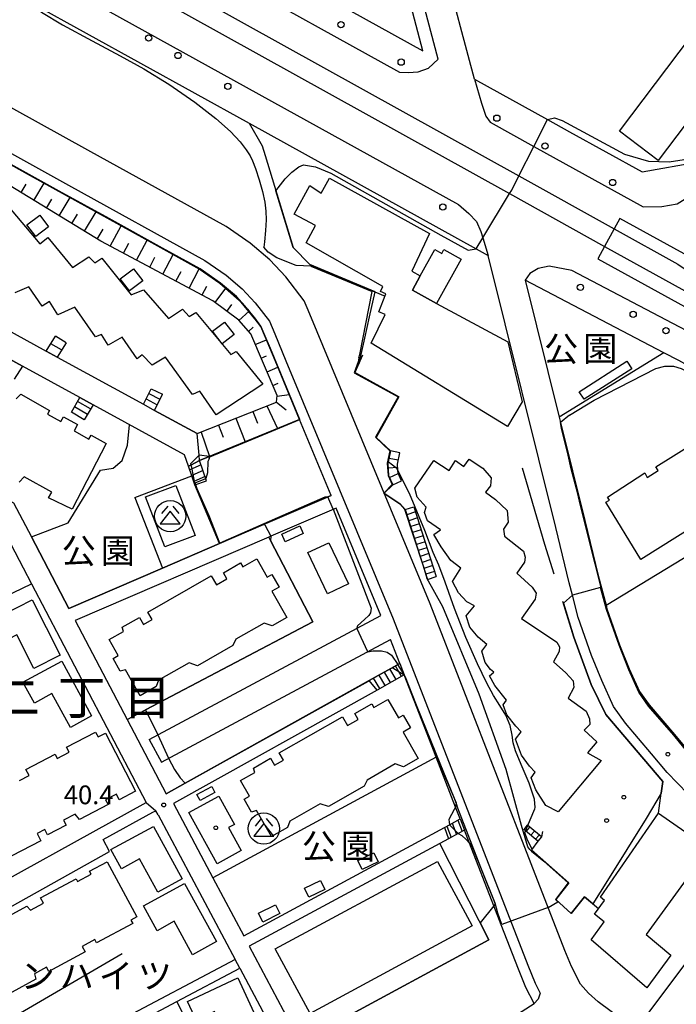
# Model space of a CAD drawing. Extents: x -12000 to -10000, y 90000 to 91500.
# Drawn here: x -11542 to -11411, y 90807 to 91004 of the extents above; entities that cross this region are included whole.
import ezdxf
from ezdxf.enums import TextEntityAlignment as Align

# ---------------------------------------------------------------- set-up
doc = ezdxf.new("R2010")
doc.units = 0
for name, color, linetype in [('2101000', 7, 'Continuous'), ('2101001', 7, 'Continuous'), ('2106000', 3, 'Continuous'), ('2213000', 7, 'Continuous'), ('2214000', 3, 'Continuous'), ('2214111', 3, 'Continuous'), ('2214121', 3, 'Continuous'), ('2214990', 3, 'Continuous'), ('2238000', 3, 'Continuous'), ('2305000', 7, 'Continuous'), ('2424000', 7, 'Continuous'), ('3001000', 4, 'Continuous'), ('3002000', 5, 'Continuous'), ('3003000', 7, 'Continuous'), ('3526000', 4, 'Continuous'), ('6101110', 6, 'Continuous'), ('6101121', 6, 'Continuous'), ('6101990', 6, 'Continuous'), ('6110000', 1, 'Continuous'), ('6130000', 3, 'Continuous'), ('6201000', 6, 'Continuous'), ('7101000', 4, 'Continuous'), ('7101001', 8, 'Continuous'), ('7102000', 2, 'Continuous'), ('7102001', 8, 'Continuous'), ('7312000', 4, 'Continuous'), ('8114000', 4, 'Continuous'), ('8131000', 7, 'Continuous'), ('8162000', 4, 'Continuous'), ('8199000', 4, 'Continuous')]:
    doc.layers.add(name, color=color, linetype=linetype)
doc.styles.add('Dm_Anotation', font='txt.shx', dxfattribs={"bigfont": 'PSCDM.shx'})
doc.styles.add('ＭＳ ゴシック', font='txt')

# ---------------------------------------------------------------- blocks, each defined once
blk = doc.blocks.new('223800')
at = {"layer": '2238000'}
blk.add_circle((0, 0), 0.25, dxfattribs=at)
blk = doc.blocks.new('352600')
at = {"layer": '3526000'}
for points in [[(-0.2, 0.8), (-0.7, 0.2)], [(0.2, 0.8), (0.7, 0.2)], [(0, 0.4), (-0.8, -0.6), (0.8, -0.6), (0, 0.4)]]:
    blk.add_lwpolyline(points, dxfattribs=at)
blk.add_circle((0, 0), 1.25, dxfattribs=at)
blk = doc.blocks.new('731200')
at = {"layer": '7312000'}
blk.add_circle((0, 0), 0.15, dxfattribs=at)
blk = doc.blocks.new('819900')
at = {"layer": '8199000'}
blk.add_circle((0, 0), 0.15, dxfattribs=at)

msp = doc.modelspace()

# ---------------------------------------------------------------- linework, layer by layer
at = {"layer": '2101000', "flags": 128}
for points in [[(-11432.57, 90981.3), (-11418.07, 90973.29), (-11406.82, 90975.28), (-11401.38, 90984.14), (-11389.38, 91003.69), (-11375.41, 91026.43), (-11373.62, 91029.35), (-11368.43, 91037.81), (-11364.42, 91044.35), (-11357.87, 91055.01), (-11347.69, 91071.59), (-11345.76, 91074.73), (-11323.81, 91110.5), (-11323.09, 91111.67)], [(-11454.35, 91002.27), (-11456.15, 91009.12), (-11461.76, 91030.33), (-11463.86, 91038.27), (-11466.79, 91049.38), (-11467.24, 91051.08), (-11470.07, 91061.8), (-11470.94, 91065.1), (-11473.13, 91073.39), (-11474.68, 91079.22), (-11472.58, 91082.15), (-11462.61, 91085.7), (-11448.57, 91090.71), (-11439.12, 91094.08), (-11429.05, 91097.67), (-11423.82, 91099.41), (-11422.87, 91099.72), (-11395.04, 91108.98)], [(-11514.69, 91026.69), (-11461.88, 90997.5), (-11472.25, 91036.76), (-11475.48, 91049.01)], [(-11496.65, 90983.02), (-11451.25, 90957.92), (-11448.81, 90956.57)], [(-11502.53, 90899.03), (-11493.76, 90902.81), (-11480.26, 90908.63), (-11486.56, 90923.8), (-11491.12, 90934.77), (-11493.35, 90940.16), (-11494.3, 90942.4), (-11496.96, 90945.83), (-11498.6, 90947.62), (-11499.39, 90948.48), (-11502.45, 90951.06), (-11505.75, 90953.32), (-11506.52, 90953.85), (-11533.7, 90968.87), (-11540.38, 90972.57), (-11549.37, 90977.56)], [(-11353.59, 90816), (-11390.16, 90834.28), (-11393.6, 90836.05), (-11394.06, 90836.29), (-11397.77, 90838.77), (-11402.27, 90842.23), (-11408.93, 90848.98), (-11413.04, 90853.23), (-11416.19, 90856.97), (-11421.38, 90863.08), (-11423.79, 90866.42), (-11426.14, 90871.64), (-11428.18, 90876.66), (-11430.84, 90884.23), (-11432, 90888.67), (-11432.65, 90891.13), (-11435.32, 90902.19), (-11448.81, 90956.57)], [(-11441.41, 90951.66), (-11434.62, 90924.29), (-11434.43, 90923.49), (-11429.5, 90903.62), (-11426.83, 90892.6), (-11425.28, 90886.71), (-11425.09, 90885.99), (-11422.56, 90878.78), (-11420.63, 90874), (-11418.57, 90869.44), (-11416.65, 90866.78), (-11411.61, 90860.85), (-11408.58, 90857.25)], [(-11630.29, 90949.56), (-11577.86, 90920.78), (-11552.14, 90906.66), (-11546.89, 90903.78), (-11540.17, 90890.97), (-11517.24, 90847.26)], [(-11623.12, 90950.72), (-11543.73, 90907.13), (-11540.17, 90900.35)], [(-11554.54, 90946.97), (-11537.18, 90937.47)], [(-11419.32, 90801.8), (-11426.87, 90807.44), (-11428.79, 90809.18), (-11430.39, 90810.97), (-11432.18, 90814.48), (-11433.5, 90817.69), (-11460.43, 90886.96), (-11481.88, 90938.61), (-11484.13, 90944.04), (-11485.01, 90946.09)], [(-11534.99, 90936.27), (-11517.75, 90926.83)], [(-11530.45, 90928.18), (-11541.95, 90934.48)], [(-11508.73, 90914.44), (-11509.52, 90916.73), (-11527.82, 90926.74)], [(-11506.53, 90915.61), (-11506.63, 90916.7), (-11507.03, 90920.97), (-11515.55, 90925.63)], [(-11479.21, 90906.11), (-11492.3, 90900.46), (-11492.72, 90900.28), (-11531.38, 90883.61), (-11521.02, 90863.86), (-11513.23, 90849.01), (-11509.44, 90851.12), (-11472.6, 90871.64)], [(-11470.3, 90884.66), (-11479.21, 90906.11)], [(-11516.59, 90859.88), (-11470.3, 90884.66)], [(-11514.15, 90855.32), (-11468.38, 90879.83)], [(-11466.52, 90875.03), (-11468.38, 90879.83)], [(-11472.6, 90871.64), (-11466.52, 90875.03)], [(-11465.63, 90872.75), (-11471.05, 90869.73)], [(-11454.44, 90843.97), (-11455.35, 90846.31), (-11459.24, 90856.31), (-11460.11, 90858.56), (-11465.63, 90872.75)], [(-11471.05, 90869.73), (-11511.78, 90847.04), (-11503.86, 90832.17), (-11497.72, 90820.63), (-11457.59, 90842.27)], [(-11514.8, 90844.76), (-11515.29, 90845.58)], [(-11514.8, 90844.76), (-11499.42, 90815.86)], [(-11457.59, 90842.27), (-11456.6, 90842.8), (-11454.44, 90843.97)], [(-11456.77, 90840), (-11458.49, 90839.07), (-11496.6, 90818.53), (-11486.41, 90799.39), (-11478.97, 90785.41), (-11474.15, 90785.04), (-11468.07, 90788.93), (-11439.65, 90807.11), (-11441.28, 90810.3), (-11442.79, 90813.98), (-11446.22, 90822.83), (-11447.69, 90826.6), (-11452.55, 90839.1), (-11453.57, 90841.72)], [(-11453.57, 90841.72), (-11454.82, 90841.05), (-11456.77, 90840)], [(-11498.5, 90814.13), (-11492.17, 90802.24)]]:
    msp.add_lwpolyline(points, dxfattribs=at)
at = {"layer": '2101001', "flags": 128}
for points in [[(-11587.23, 91033.09), (-11540.07, 91007.02), (-11496.65, 90983.02)], [(-11485.01, 90946.09), (-11485.61, 90947.5), (-11489.31, 90952.28), (-11492.46, 90955.71), (-11496.39, 90959.03), (-11501.25, 90962.37), (-11528.86, 90977.62), (-11591.82, 91012.54)], [(-11451.58, 90991.8), (-11454.35, 91002.27)], [(-11451.58, 90991.8), (-11436.96, 90983.73), (-11432.57, 90981.3)], [(-11408.3, 90934.25), (-11410.7, 90935.57), (-11413.71, 90937.15), (-11441.41, 90951.66)], [(-11544.59, 90935.92), (-11541.95, 90934.48)], [(-11537.18, 90937.47), (-11534.99, 90936.27)], [(-11530.45, 90928.18), (-11527.82, 90926.74)], [(-11517.75, 90926.83), (-11515.55, 90925.63)], [(-11506.53, 90915.61), (-11508.27, 90914.68), (-11508.73, 90914.44)], [(-11540.17, 90900.35), (-11532.66, 90886.03), (-11513.96, 90894.1), (-11502.53, 90899.03)], [(-11516.59, 90859.88), (-11514.15, 90855.32)], [(-11517.24, 90847.26), (-11515.29, 90845.58)], [(-11498.5, 90814.13), (-11499.42, 90815.86)]]:
    msp.add_lwpolyline(points, dxfattribs=at)
at = {"layer": '2106000', "flags": 128}
for points in [[(-11556.53, 90825.53), (-11517.24, 90847.26)], [(-11525.81, 90839.83), (-11515.87, 90845.33), (-11515.29, 90845.58)], [(-11524.52, 90837.49), (-11525.81, 90839.83)], [(-11555.67, 90820.05), (-11524.52, 90837.49)], [(-11499.42, 90815.86), (-11523.36, 90803.19), (-11526.51, 90804.19), (-11529.79, 90805.01), (-11533.17, 90805.17), (-11536.56, 90804.41), (-11542.74, 90801.81), (-11543.63, 90801.35), (-11544.53, 90801.5), (-11546, 90802.28), (-11546.35, 90802.92), (-11555.67, 90820.05)]]:
    msp.add_lwpolyline(points, dxfattribs=at)
at = {"layer": '2213000', "flags": 128}
for points in [[(-11451.58, 90991.8), (-11450.18, 90986.99), (-11449.29, 90984.4), (-11448.43, 90983.22), (-11439.69, 90978.38), (-11417.82, 90966.29), (-11414.13, 90966.38), (-11411.06, 90966.93), (-11408.89, 90968.26), (-11405.58, 90970.62), (-11386.51, 91001.68), (-11321.48, 91107.59), (-11321.44, 91108.33), (-11321.35, 91109.89), (-11321.73, 91110.88), (-11323.09, 91111.67)], [(-11573.62, 91052.41), (-11466.54, 90993.23), (-11464.81, 90993.16), (-11462.83, 90993.25), (-11460.76, 90994.03), (-11458.85, 90995.82), (-11469.83, 91037.4)], [(-11591.82, 91012.54), (-11595.52, 91014.83), (-11596.76, 91016.94), (-11597.12, 91019.07), (-11596.69, 91021.23), (-11589.42, 91034.3), (-11587.61, 91036.43), (-11585.54, 91037.31), (-11582.76, 91037.48), (-11454.79, 90966.74), (-11452.73, 90964.98), (-11451.18, 90963.34), (-11450.3, 90961.37), (-11449.91, 90960.12), (-11448.81, 90956.57)], [(-11616.34, 90980.8), (-11616.98, 90981.99), (-11617.05, 90983.13), (-11616.86, 90985), (-11606.1, 91004.32), (-11603.27, 91006.16), (-11600.78, 91006.68), (-11597.59, 91006.59), (-11532.73, 90970.62), (-11505.46, 90955.56), (-11501.24, 90952.66), (-11498.01, 90949.93), (-11495.43, 90947.12), (-11492.57, 90943.42), (-11491.51, 90940.94), (-11489.27, 90935.54), (-11467.85, 90883.98), (-11440.93, 90814.72), (-11439.46, 90811.14), (-11438.43, 90809.12), (-11438.83, 90807.93), (-11439.65, 90807.11)], [(-11339.02, 90899.08), (-11362.39, 90911.5), (-11374.78, 90919.52), (-11392.75, 90932.54), (-11407.86, 90940.85), (-11432.1, 90953.56), (-11436.65, 90954.45), (-11438.83, 90953.99), (-11440.53, 90952.96), (-11441.41, 90951.66)]]:
    msp.add_lwpolyline(points, dxfattribs=at)
at = {"layer": '2214000', "flags": 128}
for points in [[(-11537.18, 90937.47), (-11535.37, 90940.43)], [(-11533.24, 90939.13), (-11534.99, 90936.27)], [(-11541.95, 90934.48), (-11543.63, 90931.87)], [(-11517.75, 90926.83), (-11516.23, 90929.96)], [(-11532.17, 90925.28), (-11530.45, 90928.18)], [(-11515.55, 90925.63), (-11513.98, 90928.87)], [(-11527.82, 90926.74), (-11529.59, 90923.75)], [(-11467.92, 90910.75), (-11468.74, 90912.61), (-11468.89, 90915.01), (-11468.82, 90915.33), (-11468.37, 90917.52)], [(-11466.17, 90911.52), (-11466.85, 90913.07), (-11466.89, 90913.62), (-11466.97, 90914.87), (-11466.5, 90917.13)], [(-11507.46, 90910.74), (-11508.09, 90912.57), (-11508.73, 90914.44)], [(-11505.12, 90911.55), (-11506.53, 90915.61)], [(-11463.68, 90906.34), (-11459.22, 90892.4)], [(-11465.42, 90905.79), (-11460.96, 90891.84)], [(-11472.6, 90871.64), (-11466.52, 90875.03)], [(-11465.63, 90872.75), (-11471.05, 90869.73)], [(-11457.59, 90842.27), (-11456.6, 90842.8), (-11454.44, 90843.97)], [(-11453.57, 90841.72), (-11454.82, 90841.05), (-11456.77, 90840)], [(-11438.91, 90839.54), (-11441.4, 90841.61), (-11441.72, 90841.88)], [(-11438.2, 90840.38), (-11440.94, 90842.66), (-11441.02, 90842.73)]]:
    msp.add_lwpolyline(points, dxfattribs=at)
at = {"layer": '2214111', "flags": 128}
for points in [[(-11541.95, 90934.48), (-11544.59, 90935.92)], [(-11534.99, 90936.27), (-11537.18, 90937.47)], [(-11527.82, 90926.74), (-11530.45, 90928.18)], [(-11517.75, 90926.83), (-11515.55, 90925.63)], [(-11508.73, 90914.44), (-11508.27, 90914.68), (-11506.53, 90915.61)], [(-11467.92, 90910.75), (-11466.17, 90911.52)], [(-11465.42, 90905.79), (-11463.68, 90906.34)], [(-11471.05, 90869.73), (-11472.6, 90871.64)], [(-11454.44, 90843.97), (-11453.57, 90841.72)], [(-11438.2, 90840.38), (-11438.91, 90839.54)]]:
    msp.add_lwpolyline(points, dxfattribs=at)
at = {"layer": '2214121', "flags": 128}
for points in [[(-11533.24, 90939.13), (-11535.37, 90940.43)], [(-11516.23, 90929.96), (-11513.98, 90928.87)], [(-11529.59, 90923.75), (-11532.17, 90925.28)], [(-11466.5, 90917.13), (-11468.37, 90917.52)], [(-11507.46, 90910.74), (-11505.12, 90911.55)], [(-11460.96, 90891.84), (-11459.22, 90892.4)], [(-11466.52, 90875.03), (-11465.63, 90872.75)], [(-11457.59, 90842.27), (-11456.77, 90840)], [(-11441.02, 90842.73), (-11441.72, 90841.88)]]:
    msp.add_lwpolyline(points, dxfattribs=at)
at = {"layer": '2214990', "flags": 128}
for points in [[(-11534.11, 90937.7), (-11536.28, 90938.95)], [(-11517.23, 90927.9), (-11515.01, 90926.75)], [(-11516.69, 90929.02), (-11514.46, 90927.88)], [(-11528.95, 90924.83), (-11531.56, 90926.31)], [(-11528.32, 90925.91), (-11530.92, 90927.39)], [(-11468.67, 90916.1), (-11466.79, 90915.73)], [(-11506.23, 90914.76), (-11508.5, 90913.77)], [(-11468.84, 90914.15), (-11466.93, 90914.3)], [(-11505.83, 90913.58), (-11508.1, 90912.59)], [(-11505.42, 90912.4), (-11507.69, 90911.41)], [(-11468.56, 90912.21), (-11466.81, 90912.99)], [(-11463.35, 90905.32), (-11465.09, 90904.77)], [(-11462.97, 90904.13), (-11464.71, 90903.58)], [(-11462.59, 90902.94), (-11464.33, 90902.39)], [(-11462.21, 90901.75), (-11463.95, 90901.2)], [(-11461.83, 90900.56), (-11463.57, 90900.01)], [(-11461.45, 90899.37), (-11463.19, 90898.81)], [(-11461.07, 90898.18), (-11462.81, 90897.62)], [(-11460.69, 90896.99), (-11462.43, 90896.43)], [(-11460.3, 90895.8), (-11462.05, 90895.24)], [(-11459.92, 90894.61), (-11461.67, 90894.05)], [(-11459.54, 90893.42), (-11461.29, 90892.86)], [(-11469.43, 90870.63), (-11470.65, 90872.73)], [(-11468.34, 90871.24), (-11469.56, 90873.33)], [(-11467.25, 90871.85), (-11468.47, 90873.94)], [(-11466.16, 90872.46), (-11467.38, 90874.55)], [(-11470.52, 90870.02), (-11471.74, 90872.12)], [(-11454.92, 90843.71), (-11454.07, 90841.45)], [(-11457.12, 90842.53), (-11456.27, 90840.27)], [(-11456.02, 90843.12), (-11455.17, 90840.86)], [(-11440.57, 90842.35), (-11441.27, 90841.51)], [(-11439.61, 90841.55), (-11440.31, 90840.71)], [(-11438.65, 90840.75), (-11439.35, 90839.91)]]:
    msp.add_lwpolyline(points, dxfattribs=at)
at = {"layer": '2305000', "flags": 128}
for points in [[(-11875.54, 91212.74), (-11820.14, 91181.88), (-11803.93, 91172.85), (-11779.36, 91159.16), (-11774.07, 91156.22), (-11442.7, 90972.47), (-11423.64, 90961.9), (-11410.89, 90954.83), (-11398.12, 90946.19), (-11392.45, 90942.24), (-11378.36, 90934.65), (-11370.94, 90931.46), (-11366.94, 90929.87), (-11365.91, 90929.39), (-11362.78, 90927.92), (-11354.75, 90923.34), (-11354.19, 90923.02)], [(-11877.55, 91209.16), (-11816.54, 91175.24), (-11800.48, 91166.31), (-11781.3, 91155.67), (-11775.24, 91152.3), (-11444.57, 90968.96), (-11425.57, 90958.4), (-11405.66, 90947.36)]]:
    msp.add_lwpolyline(points, dxfattribs=at)
at = {"layer": '2424000', "flags": 128}
msp.add_lwpolyline([(-11364.43, 90932.08), (-11422.49, 90964), (-11423.64, 90961.9), (-11425.57, 90958.4), (-11426.94, 90955.92), (-11368.87, 90924), (-11367.5, 90926.5), (-11365.91, 90929.39), (-11364.43, 90932.08)], close=True, dxfattribs=at)
at = {"layer": '3001000', "flags": 128}
for points in [[(-11414.84, 90975.57), (-11422.59, 90981.41), (-11389.24, 91025.59), (-11381.49, 91019.74), (-11414.84, 90975.57)], [(-11539.29, 90960.37), (-11541.06, 90962.73), (-11538.5, 90964.65), (-11536.73, 90962.29), (-11539.29, 90960.37)], [(-11517.91, 90951.52), (-11520.56, 90949.5), (-11522.39, 90951.91), (-11519.75, 90953.92), (-11517.91, 90951.52)], [(-11501.55, 90943.28), (-11499.63, 90940.81), (-11502.02, 90938.95), (-11503.94, 90941.42), (-11501.55, 90943.28)], [(-11511.31, 90910.61), (-11507.42, 90900.64), (-11513.48, 90898.35), (-11517.38, 90908.32), (-11511.31, 90910.61)], [(-11490.09, 90900.9), (-11486.51, 90902.54), (-11485.81, 90901.03), (-11489.4, 90899.38), (-11490.09, 90900.9)], [(-11480.67, 90899.18), (-11476.76, 90890.93), (-11480.96, 90888.94), (-11484.87, 90897.2), (-11480.67, 90899.18)], [(-11543.07, 90880.77), (-11546.48, 90879.03), (-11548.68, 90883.33), (-11540, 90887.76), (-11534.38, 90876.73), (-11539.64, 90874.05), (-11543.07, 90880.77)], [(-11534.09, 90875.51), (-11528.13, 90864.57), (-11532.36, 90862.26), (-11536.05, 90869.03), (-11539.56, 90867.11), (-11541.84, 90871.29), (-11534.09, 90875.51)], [(-11503.46, 90849.25), (-11506.43, 90847.66), (-11507.08, 90848.86), (-11504.1, 90850.45), (-11503.46, 90849.25)], [(-11499.57, 90842.89), (-11500.76, 90842.23), (-11498.23, 90837.64), (-11503.01, 90835), (-11508.66, 90845.26), (-11502.69, 90848.54), (-11499.57, 90842.89)], [(-11514.88, 90829.32), (-11518.54, 90836.01), (-11522.16, 90834.02), (-11524.25, 90837.85), (-11515.78, 90842.49), (-11510.03, 90831.97), (-11514.88, 90829.32)], [(-11509.55, 90831.1), (-11503.17, 90819.46), (-11507.94, 90816.84), (-11511.6, 90823.51), (-11515.01, 90821.64), (-11517.73, 90826.62), (-11509.55, 90831.1)], [(-11491.39, 90826.83), (-11490.48, 90825.04), (-11493.86, 90823.33), (-11494.77, 90825.12), (-11491.39, 90826.83)], [(-11498.9, 90812.19), (-11495.69, 90805.3), (-11502.05, 90802.33), (-11503.54, 90805.52), (-11505.97, 90804.38), (-11506.29, 90805.07), (-11507.52, 90804.49), (-11508.93, 90807.51), (-11498.9, 90812.19)]]:
    msp.add_lwpolyline(points, close=True, dxfattribs=at)
for points in [[(-11542.54, 90851.64), (-11540.63, 90852.64), (-11541.26, 90853.86), (-11535.43, 90856.89), (-11535.01, 90856.07), (-11532.61, 90857.31), (-11533.12, 90858.3), (-11527.31, 90861.31), (-11526.82, 90860.37), (-11525.37, 90861.12), (-11525.37, 90861.12), (-11519.33, 90849.49), (-11522.6, 90847.8), (-11523.17, 90848.91), (-11525.33, 90847.79), (-11524.83, 90846.83), (-11530.53, 90843.87), (-11531.43, 90844.91), (-11533.75, 90843.71), (-11533.24, 90842.73), (-11536.94, 90840.81), (-11537.48, 90841.85), (-11538.99, 90841.07), (-11538.24, 90839.62), (-11544.08, 90836.59)], [(-11548.36, 90822.61), (-11541.04, 90826.54), (-11540.34, 90825.72), (-11537.74, 90827.11), (-11538.33, 90828.2), (-11531.24, 90832.01), (-11530.95, 90831.47), (-11528.23, 90832.93), (-11528.54, 90833.51), (-11525.02, 90835.41), (-11519.1, 90824.4), (-11520.28, 90823.77), (-11519.91, 90823.09), (-11527.11, 90819.21), (-11527.48, 90819.89), (-11530.04, 90818.51), (-11529.44, 90817.39), (-11536.69, 90813.49), (-11537.15, 90814.34), (-11539.57, 90813.04), (-11539.25, 90811.92), (-11546.07, 90808.25)]]:
    msp.add_lwpolyline(points, dxfattribs=at)
at = {"layer": '3002000', "flags": 128}
for points in [[(-11482.26, 90969), (-11480.56, 90972.06), (-11460.54, 90960.99), (-11464.09, 90953.41), (-11462.46, 90952.5), (-11464, 90949.64), (-11459.17, 90946.95), (-11444.92, 90939.34), (-11442.01, 90927.35), (-11444.99, 90922.38), (-11472.25, 90939.05), (-11469.4, 90944.79), (-11470.68, 90945.29), (-11469.27, 90948.92), (-11470.35, 90949.38), (-11469.93, 90950.36), (-11485.24, 90959.13), (-11483.33, 90962.56), (-11487.6, 90964.82), (-11484.48, 90970.58), (-11482.26, 90969)], [(-11390.09, 90913.53), (-11418.32, 90895.8), (-11425.3, 90907.26), (-11424.6, 90907.67), (-11424.99, 90908.28), (-11417.55, 90913.11), (-11417.04, 90912.2), (-11414.82, 90913.59), (-11415.29, 90914.33), (-11407.75, 90919.07), (-11407.32, 90918.4), (-11405.56, 90919.51), (-11406.23, 90920.58), (-11398.94, 90925.16), (-11398.23, 90924.03), (-11397.12, 90924.72), (-11390.09, 90913.53)], [(-11463.02, 90908.29), (-11463.52, 90910.05), (-11459.67, 90915.61), (-11456.65, 90913.59), (-11455.34, 90915.59), (-11453.7, 90914.38), (-11452.63, 90915.86), (-11449.93, 90914.04), (-11448.27, 90912.14), (-11448.4, 90910.57), (-11449.36, 90909.25), (-11447.35, 90907.83), (-11445.06, 90905.58), (-11444.86, 90903.28), (-11445.77, 90901.86), (-11445.58, 90900.45), (-11441.77, 90897.5), (-11441.43, 90896.31), (-11441.56, 90895.26), (-11443.09, 90893.09), (-11440.05, 90890.28), (-11439.25, 90889.1), (-11439.43, 90887.9), (-11442.17, 90884.03), (-11435.13, 90879.32), (-11434.59, 90878.34), (-11434.63, 90877.45), (-11435.78, 90875.39), (-11433.34, 90873.15), (-11431.85, 90871.56), (-11431.71, 90870.21), (-11432.87, 90868.1), (-11429.27, 90865.51), (-11428.61, 90863.96), (-11428.54, 90862.86), (-11429.66, 90861.69), (-11427.11, 90859.39), (-11428.99, 90857.16), (-11426.25, 90855.65), (-11434.86, 90845.36), (-11437.29, 90846.66), (-11439.28, 90849.81), (-11440.22, 90852.19), (-11439.46, 90853.35), (-11440.58, 90854.53), (-11442.19, 90856.74), (-11443.4, 90859.9), (-11442.23, 90861.38), (-11443.3, 90862.51), (-11445.12, 90864.77), (-11445.84, 90866.79), (-11445.18, 90867.74), (-11447.53, 90870.67), (-11448.56, 90872.58), (-11447.69, 90873.27), (-11448.38, 90873.83), (-11449.45, 90875.22), (-11450.13, 90877.5), (-11449.11, 90878.83), (-11450.81, 90880.31), (-11452.52, 90882.31), (-11453.24, 90884.54), (-11451.56, 90886.55), (-11453.09, 90887.36), (-11454.8, 90889.15), (-11455.99, 90891.42), (-11454.32, 90894.06), (-11456.29, 90895.64), (-11458.22, 90898.32), (-11459.68, 90900.79), (-11458.4, 90901.76), (-11460.94, 90903.53), (-11461.6, 90905.24), (-11461.25, 90906.29), (-11463.02, 90908.29)], [(-11503.18, 90890.77), (-11501.06, 90891.98), (-11501.75, 90893.18), (-11498.34, 90895.13), (-11497.91, 90894.38), (-11495.1, 90895.98), (-11493.01, 90892.32), (-11492.08, 90892.84), (-11490.63, 90890.3), (-11492.08, 90889.48), (-11489.08, 90884.22), (-11492, 90882.55), (-11493.64, 90883.12), (-11499.29, 90879.9), (-11499.86, 90878.65), (-11506.98, 90874.59), (-11508.65, 90875.15), (-11514.75, 90871.68), (-11515.2, 90870.42), (-11518.4, 90868.59), (-11521.37, 90873.8), (-11522.39, 90873.49), (-11523.84, 90876.05), (-11522.79, 90876.65), (-11524.59, 90879.8), (-11521.76, 90881.42), (-11522.01, 90882.3), (-11518.57, 90884.26), (-11517.76, 90882.84), (-11516.02, 90883.84), (-11516.86, 90885.32), (-11504.19, 90892.54), (-11503.18, 90890.77)], [(-11476.95, 90862.63), (-11474.83, 90863.83), (-11475.52, 90865.04), (-11472.11, 90866.98), (-11471.68, 90866.23), (-11468.87, 90867.84), (-11466.78, 90864.17), (-11465.85, 90864.7), (-11464.4, 90862.15), (-11465.84, 90861.33), (-11462.84, 90856.07), (-11465.77, 90854.41), (-11467.4, 90854.98), (-11473.06, 90851.75), (-11473.63, 90850.5), (-11480.75, 90846.44), (-11482.42, 90847), (-11488.51, 90843.53), (-11488.96, 90842.27), (-11492.17, 90840.45), (-11495.13, 90845.65), (-11496.15, 90845.34), (-11497.61, 90847.9), (-11496.56, 90848.5), (-11498.36, 90851.66), (-11495.52, 90853.27), (-11495.77, 90854.15), (-11492.33, 90856.11), (-11491.53, 90854.7), (-11489.78, 90855.69), (-11490.63, 90857.17), (-11477.95, 90864.39), (-11476.95, 90862.63)], [(-11409.5, 90841.49), (-11408.94, 90842.49), (-11405.85, 90840.07), (-11406.63, 90839.04), (-11404.98, 90837.71), (-11417.22, 90820.88), (-11412.33, 90816.75), (-11417.15, 90810.23), (-11428.26, 90819.82), (-11425.62, 90823.42), (-11427.58, 90824.95), (-11425.6, 90827.65), (-11426.39, 90828.31), (-11414.79, 90845.14), (-11409.5, 90841.49)], [(-11452.03, 90822.58), (-11484.44, 90805.12), (-11491.4, 90818.03), (-11458.98, 90835.49), (-11452.03, 90822.58)]]:
    msp.add_lwpolyline(points, close=True, dxfattribs=at)
for points in [[(-11544.96, 90966.58), (-11538.49, 90958.93), (-11536.84, 90960.17), (-11531.97, 90954.16), (-11528.68, 90956.32), (-11527.45, 90955.09), (-11526.11, 90956.06), (-11520.22, 90948.71), (-11517.74, 90949.7), (-11512.77, 90944.01), (-11509.94, 90945.84), (-11508.6, 90944.41), (-11507.26, 90945.17), (-11500.26, 90936.81), (-11499.22, 90937.4), (-11493.87, 90930.83), (-11503.19, 90924.74), (-11503.19, 90924.74), (-11506.47, 90929.43), (-11507.92, 90928.77), (-11513.34, 90936.28), (-11516.02, 90934.66), (-11518, 90936.7), (-11519.02, 90935.9), (-11521.98, 90940.22), (-11524.82, 90938.65), (-11526.17, 90940.77), (-11527.36, 90940.32), (-11531.45, 90946.24), (-11534.86, 90944.71), (-11536.53, 90947.39), (-11538.02, 90946.42), (-11540.66, 90950.33), (-11543.45, 90949.08)], [(-11543.18, 90927.92), (-11542.28, 90928.86), (-11536.51, 90925.62), (-11536.92, 90924.89), (-11534.25, 90923.38), (-11533.71, 90924.34), (-11530.93, 90922.77), (-11531.62, 90921.54), (-11528.67, 90919.88), (-11528.21, 90920.7), (-11525.19, 90919), (-11532.04, 90905.91), (-11536.71, 90908.17), (-11536.71, 90908.17), (-11536.09, 90909.26), (-11541.6, 90912.36), (-11542.6, 90911.27)]]:
    msp.add_lwpolyline(points, dxfattribs=at)
at = {"layer": '3003000', "flags": 128}
for points in [[(-11454.22, 90955.84), (-11459.17, 90946.95), (-11464, 90949.64), (-11462.46, 90952.5), (-11459.49, 90957.74), (-11458.12, 90956.97), (-11457.68, 90957.76), (-11454.22, 90955.84)], [(-11420.14, 90933.92), (-11429.66, 90927.83), (-11430.63, 90929.34), (-11421.1, 90935.43), (-11420.14, 90933.92)], [(-11470.82, 90835.41), (-11474.02, 90833.88), (-11474.88, 90835.69), (-11471.68, 90837.21), (-11470.82, 90835.41)], [(-11481.51, 90829.87), (-11484.71, 90828.34), (-11485.57, 90830.15), (-11482.37, 90831.67), (-11481.51, 90829.87)]]:
    msp.add_lwpolyline(points, close=True, dxfattribs=at)
at = {"layer": '6101110', "flags": 128}
msp.add_lwpolyline([(-11507.03, 90920.97), (-11491.19, 90927.28), (-11491.01, 90928.59), (-11496.32, 90940.9), (-11498.72, 90943.62), (-11503.87, 90947.53), (-11526.29, 90959.44), (-11551.11, 90974.55)], dxfattribs=at)
at = {"layer": '6101121', "flags": 128}
msp.add_lwpolyline([(-11551.11, 90974.55), (-11549.37, 90977.56), (-11540.38, 90972.57), (-11533.7, 90968.87), (-11506.52, 90953.85), (-11505.75, 90953.32), (-11502.45, 90951.06), (-11499.39, 90948.48), (-11498.6, 90947.62), (-11496.96, 90945.83), (-11494.3, 90942.4), (-11493.35, 90940.16), (-11491.12, 90934.77), (-11486.56, 90923.8), (-11506.53, 90915.61), (-11506.63, 90916.7), (-11507.03, 90920.97)], dxfattribs=at)
at = {"layer": '6101990', "flags": 128}
for points in [[(-11542.21, 90969.14), (-11541.2, 90970.8)], [(-11539.68, 90967.59), (-11537.59, 90971.03)], [(-11537.14, 90966.05), (-11536.06, 90967.82)], [(-11534.6, 90964.5), (-11532.38, 90968.15)], [(-11529.52, 90961.41), (-11527.18, 90965.27)], [(-11532.06, 90962.96), (-11530.92, 90964.83)], [(-11526.99, 90959.87), (-11525.78, 90961.85)], [(-11524.39, 90958.43), (-11522.21, 90962.53)], [(-11519.14, 90955.65), (-11517.01, 90959.65)], [(-11521.76, 90957.04), (-11520.69, 90959.06)], [(-11516.51, 90954.25), (-11515.46, 90956.23)], [(-11513.89, 90952.86), (-11511.81, 90956.78)], [(-11511.27, 90951.47), (-11510.24, 90953.4)], [(-11508.64, 90950.07), (-11506.61, 90953.9)], [(-11506.02, 90948.68), (-11505.08, 90950.45)], [(-11503.44, 90947.21), (-11501.27, 90950.06)], [(-11501.08, 90945.41), (-11500.06, 90946.75)], [(-11498.72, 90943.61), (-11496.65, 90945.43)], [(-11496.75, 90941.38), (-11495.79, 90942.23)], [(-11495.4, 90938.77), (-11493.17, 90939.73)], [(-11494.22, 90936.04), (-11493.13, 90936.51)], [(-11493.04, 90933.31), (-11490.89, 90934.24)], [(-11491.87, 90930.58), (-11490.81, 90931.04)], [(-11491.03, 90928.47), (-11488.63, 90928.77)], [(-11493.08, 90926.53), (-11490.96, 90922)], [(-11491.19, 90927.28), (-11489.22, 90925.75)], [(-11499.32, 90924.04), (-11497.44, 90919.34)], [(-11495.87, 90925.42), (-11494.94, 90923.08)], [(-11502.76, 90922.67), (-11501.82, 90920.3)], [(-11506.21, 90921.29), (-11504.56, 90916.42)]]:
    msp.add_lwpolyline(points, dxfattribs=at)
at = {"layer": '6110000', "flags": 128}
for points in [[(-11496.65, 90983.02), (-11494.01, 90978.47), (-11493.45, 90976.55), (-11487.8, 90958.14)], [(-11486.56, 90923.8), (-11491.12, 90934.77), (-11493.35, 90940.16), (-11494.3, 90942.4), (-11496.96, 90945.83), (-11498.6, 90947.62), (-11499.39, 90948.48), (-11502.45, 90951.06), (-11505.75, 90953.32), (-11506.52, 90953.85), (-11533.7, 90968.87), (-11540.38, 90972.57), (-11549.37, 90977.56)], [(-11484.47, 90954.76), (-11469.45, 90948.45)], [(-11441.41, 90951.66), (-11434.62, 90924.29), (-11434.43, 90923.49), (-11429.5, 90903.62), (-11426.83, 90892.6), (-11425.28, 90886.71), (-11425.09, 90885.99), (-11422.56, 90878.78), (-11420.63, 90874), (-11418.57, 90869.44), (-11416.65, 90866.78), (-11411.61, 90860.85), (-11408.58, 90857.25), (-11404.64, 90853.17), (-11398.29, 90846.74), (-11394.27, 90843.65), (-11391.01, 90841.47), (-11387.45, 90839.63), (-11342.54, 90817.18)], [(-11554.54, 90946.97), (-11537.18, 90937.47)], [(-11534.99, 90936.27), (-11517.75, 90926.83)], [(-11473.95, 90936.66), (-11475.47, 90933.19), (-11466.71, 90928.36), (-11471.24, 90920.23), (-11468.37, 90917.52), (-11468.82, 90915.33), (-11468.89, 90915.01), (-11468.74, 90912.61), (-11467.92, 90910.75)], [(-11530.45, 90928.18), (-11541.95, 90934.48)], [(-11508.73, 90914.44), (-11509.52, 90916.73), (-11527.82, 90926.74)], [(-11515.55, 90925.63), (-11507.03, 90920.97)], [(-11506.53, 90915.61), (-11486.56, 90923.8)], [(-11435.63, 90892.92), (-11437.51, 90898.79), (-11442, 90914.04)], [(-11502.53, 90899.03), (-11507.46, 90910.74)], [(-11467.92, 90910.75), (-11469.61, 90909.07), (-11466.49, 90907.02), (-11465.42, 90905.79)], [(-11480.26, 90908.63), (-11493.76, 90902.81), (-11502.53, 90899.03)], [(-11465.42, 90905.79), (-11460.96, 90891.84)], [(-11521.02, 90863.86), (-11517.33, 90865.8), (-11483.89, 90883.36), (-11492.37, 90899.61), (-11492.72, 90900.28)], [(-11414.79, 90845.14), (-11414.26, 90849.1), (-11413.95, 90851.42), (-11425.29, 90864.86), (-11428.28, 90870.85), (-11431.71, 90880.28), (-11433.91, 90887.45)], [(-11466.52, 90875.03), (-11472.6, 90871.64)], [(-11454.44, 90843.97), (-11455.35, 90846.31), (-11459.24, 90856.31), (-11460.11, 90858.56), (-11465.63, 90872.75)], [(-11472.6, 90871.64), (-11509.44, 90851.12), (-11513.23, 90849.01)], [(-11446.22, 90822.83), (-11447.69, 90826.6), (-11452.55, 90839.1), (-11453.57, 90841.72)], [(-11437.96, 90841.43), (-11438.2, 90840.38)], [(-11438.91, 90839.54), (-11440.18, 90837.79), (-11432.74, 90831.2), (-11435.33, 90827.88), (-11432.26, 90825.08), (-11429.61, 90828.4), (-11426.76, 90826.06)], [(-11486.41, 90799.39), (-11480.2, 90802.75), (-11448.68, 90819.78), (-11458.49, 90839.07)]]:
    msp.add_lwpolyline(points, dxfattribs=at)
at = {"layer": '6130000', "flags": 128}
for points in [[(-11587.23, 91033.09), (-11540.07, 91007.02), (-11496.65, 90983.02)], [(-11485.01, 90946.09), (-11485.61, 90947.5), (-11489.31, 90952.28), (-11492.46, 90955.71), (-11496.39, 90959.03), (-11501.25, 90962.37), (-11528.86, 90977.62), (-11591.82, 91012.54)], [(-11451.58, 90991.8), (-11454.35, 91002.27)], [(-11451.58, 90991.8), (-11436.96, 90983.73), (-11432.57, 90981.3)], [(-11507.03, 90920.97), (-11491.19, 90927.28), (-11491.01, 90928.59), (-11496.32, 90940.9), (-11498.72, 90943.62), (-11503.87, 90947.53), (-11526.29, 90959.44), (-11551.11, 90974.55)], [(-11408.3, 90934.25), (-11410.7, 90935.57), (-11413.71, 90937.15), (-11441.41, 90951.66)], [(-11413.71, 90937.15), (-11434.62, 90924.29)], [(-11425.28, 90886.71), (-11386.01, 90910.54), (-11390.62, 90918.85), (-11387.31, 90920.41), (-11386.66, 90920.72)], [(-11540.17, 90900.35), (-11532.82, 90903.15)], [(-11502.53, 90899.03), (-11513.96, 90894.1), (-11532.66, 90886.03), (-11540.17, 90900.35)], [(-11419.32, 90801.8), (-11393.6, 90836.05)], [(-11546.35, 90802.92), (-11522.04, 90817.09)], [(-11522.6, 90801.38), (-11511.09, 90807.47), (-11498.5, 90814.13)], [(-11504.87, 90795.36), (-11511.09, 90807.47)]]:
    msp.add_lwpolyline(points, dxfattribs=at)
at = {"layer": '6201000', "flags": 128}
for points in [[(-11532.82, 90903.15), (-11526.33, 90913.66), (-11523.81, 90914.07), (-11522, 90915.58), (-11520.94, 90918.66), (-11520.53, 90922.76)], [(-11519.46, 90908.24), (-11508.09, 90912.57)], [(-11519.46, 90908.24), (-11513.96, 90894.1)], [(-11552.14, 90906.66), (-11557.36, 90895.28), (-11566.79, 90899.68), (-11573.71, 90887.11), (-11575.75, 90886.48), (-11579.84, 90886.01), (-11584.71, 90877.22), (-11579.98, 90876.86), (-11577.56, 90875.55), (-11576.32, 90873.96), (-11547.26, 90887.54), (-11540.17, 90890.97)], [(-11459.24, 90856.31), (-11503.86, 90832.17)]]:
    msp.add_lwpolyline(points, dxfattribs=at)
at = {"layer": '7101000', "flags": 128}
for points in [[(-11436.96, 90983.73), (-11435.58, 90984.1), (-11434.07, 90983.58), (-11421.56, 90976.82), (-11416.79, 90975.41), (-11412.63, 90975.3), (-11409.65, 90975.78), (-11407.76, 90976.57), (-11406.19, 90977.95), (-11405.89, 90978.33), (-11402.64, 90983.24), (-11402.1, 90983.86), (-11401.38, 90984.14)], [(-11491.28, 90969.49), (-11489.4, 90971.87), (-11488.1, 90973.24), (-11486.71, 90974.32), (-11485.77, 90974.68), (-11483.39, 90974.32), (-11480.28, 90973.02), (-11458.27, 90960.61), (-11452.86, 90957.66), (-11451.25, 90957.92)], [(-11484.47, 90954.76), (-11487.8, 90958.14)], [(-11474.24, 90936.76), (-11473.5, 90940.08), (-11472.55, 90944.32), (-11471.44, 90949.28)], [(-11440.94, 90842.66), (-11440.44, 90843.81), (-11439.49, 90845.98), (-11439.45, 90846.24), (-11439.6, 90847.95), (-11440.61, 90851.1), (-11442.24, 90854.82), (-11443.4, 90857.59), (-11443.81, 90859.18), (-11444.02, 90860.72), (-11444.45, 90862.65), (-11445.3, 90864.68), (-11446.52, 90866.65), (-11447.77, 90868.62), (-11449.12, 90871.1), (-11450.99, 90874.96), (-11453.33, 90880.25), (-11455.58, 90886.06), (-11457.41, 90891.29), (-11458.71, 90894.72), (-11459.82, 90897.22), (-11461.5, 90901.62), (-11464.56, 90909.03), (-11466.89, 90913.63)], [(-11492.3, 90900.46), (-11492.37, 90899.6)], [(-11432, 90888.67), (-11433.8, 90887.11)], [(-11517.33, 90865.8), (-11514.86, 90860.8)], [(-11512.72, 90856.09), (-11511.55, 90853.87), (-11510.43, 90852.21), (-11509.44, 90851.12)], [(-11414.26, 90849.1), (-11417.22, 90844.03), (-11424.96, 90831.65), (-11427.91, 90827.01)], [(-11455.35, 90846.31), (-11455.66, 90845.83), (-11456.69, 90843.83), (-11456.6, 90842.8)], [(-11440.07, 90837.95), (-11440.97, 90839.76), (-11441.51, 90841.25), (-11441.4, 90841.61)], [(-11454.82, 90841.05), (-11454.13, 90840.68), (-11453.21, 90839.88), (-11452.55, 90839.1)], [(-11447.69, 90826.6), (-11450.42, 90823.21)]]:
    msp.add_lwpolyline(points, dxfattribs=at)
at = {"layer": '7101001', "flags": 128}
for points in [[(-11451.25, 90957.92), (-11449.91, 90960.12), (-11444.58, 90968.94), (-11444.14, 90969.66), (-11442.7, 90972.47), (-11439.69, 90978.38), (-11436.96, 90983.73)], [(-11549.38, 90977.55), (-11540.38, 90972.57), (-11506.61, 90953.92), (-11505.75, 90953.32), (-11502.51, 90951.07), (-11498.6, 90947.62), (-11494.3, 90942.4), (-11486.57, 90923.8), (-11496.11, 90919.9), (-11504.56, 90916.42), (-11506.63, 90916.7), (-11508.36, 90914.97), (-11508.27, 90914.68), (-11508.22, 90914.52), (-11507.46, 90910.74), (-11502.53, 90899.03), (-11493.76, 90902.81), (-11493.51, 90902.78), (-11492.3, 90900.46)], [(-11487.8, 90958.14), (-11491.28, 90969.49)], [(-11471.44, 90949.28), (-11484.47, 90954.76)], [(-11474.59, 90935.21), (-11474.24, 90936.76)], [(-11466.89, 90913.63), (-11467.11, 90914.03), (-11468.83, 90915.33), (-11468.37, 90917.52), (-11471.24, 90920.23), (-11466.71, 90928.36), (-11475.47, 90933.19), (-11474.59, 90935.21)], [(-11492.37, 90899.6), (-11483.89, 90883.36), (-11517.33, 90865.8)], [(-11347.43, 90819.55), (-11374.31, 90832.45), (-11392.33, 90841.97), (-11395.23, 90844.01), (-11398.51, 90846.52), (-11404.76, 90853.1), (-11408.83, 90857.16), (-11411.75, 90860.73), (-11416.77, 90866.5), (-11418.73, 90869.31), (-11420.69, 90873.77), (-11422.65, 90878.71), (-11425.19, 90885.81), (-11426.4, 90890.22), (-11431.95, 90888.72), (-11432, 90888.67)], [(-11433.8, 90887.11), (-11431.71, 90880.28), (-11428.28, 90870.85), (-11425.29, 90864.86), (-11413.95, 90851.42), (-11414.26, 90849.1)], [(-11509.44, 90851.12), (-11472.79, 90871.53), (-11472.6, 90871.64), (-11469.88, 90873.15), (-11468.02, 90874.19), (-11467.89, 90874.19), (-11465.63, 90872.75), (-11460.16, 90858.67), (-11460.11, 90858.56), (-11455.23, 90847.16), (-11455.35, 90846.31)], [(-11514.86, 90860.8), (-11512.72, 90856.09)], [(-11456.6, 90842.8), (-11454.82, 90841.05)], [(-11441.4, 90841.61), (-11440.94, 90842.66)], [(-11452.55, 90839.1), (-11452.11, 90838.57), (-11447.42, 90827), (-11447.69, 90826.6)], [(-11427.91, 90827.01), (-11429.61, 90828.4), (-11432.26, 90825.08), (-11435.33, 90827.88), (-11432.74, 90831.2), (-11440.18, 90837.79), (-11440.07, 90837.95)], [(-11450.42, 90823.21), (-11448.68, 90819.78), (-11480.2, 90802.75)]]:
    msp.add_lwpolyline(points, dxfattribs=at)
at = {"layer": '7102000', "flags": 128}
for points in [[(-11540.07, 91007.02), (-11539.9, 91006.59), (-11538.16, 91005.18), (-11533.95, 91002.69), (-11527.98, 90999.46), (-11522.38, 90996.49), (-11517.65, 90993.89), (-11512.69, 90990.8), (-11507.51, 90987.21), (-11503.27, 90983.95), (-11500.38, 90981.35), (-11498.45, 90979.28), (-11497.2, 90977.66), (-11496.44, 90976.51), (-11495.94, 90975.49), (-11495.35, 90973.93), (-11494.62, 90971.72), (-11493.96, 90969.39), (-11493.5, 90967.26), (-11493.27, 90965.42), (-11493.23, 90963.67), (-11493.35, 90961.59), (-11493.55, 90959.28), (-11493.67, 90958.25)], [(-11484.26, 90954.46), (-11487.2, 90954.58), (-11491.11, 90956.08), (-11492.83, 90957.27), (-11493.67, 90958.25)], [(-11474.53, 90936.82), (-11472.06, 90949.37)], [(-11432.57, 90924.64), (-11427.62, 90927.69), (-11415.31, 90933.98), (-11413.52, 90934.45), (-11411.81, 90934.45), (-11410.26, 90933.98), (-11406.37, 90932.12), (-11395.89, 90926.37), (-11392, 90924.04), (-11387.31, 90920.41)], [(-11432.57, 90924.64), (-11434.35, 90923.18)], [(-11504.64, 90915.97), (-11504.87, 90915.42), (-11504.94, 90913.17), (-11505.29, 90912.04)], [(-11479.81, 90905.85), (-11472.23, 90886.07), (-11472.38, 90885.13), (-11472.72, 90884.64), (-11473.57, 90883.81), (-11474.98, 90882.55), (-11475.12, 90882.08)], [(-11440.5, 90837.88), (-11440.89, 90838.42), (-11442.19, 90842.64), (-11445.23, 90853.88), (-11450.67, 90868.91), (-11457.91, 90886.33), (-11461.11, 90892.07)], [(-11472.93, 90877.39), (-11471.92, 90877.58), (-11470.18, 90877.56), (-11469.04, 90877.32), (-11468.14, 90876.72), (-11466.88, 90874.83)], [(-11436.82, 90826.24), (-11434.89, 90827.39)]]:
    msp.add_lwpolyline(points, dxfattribs=at)
at = {"layer": '7102001', "flags": 128}
for points in [[(-11504.64, 90915.97), (-11504.49, 90916.33), (-11492.12, 90921.44), (-11486.51, 90923.78), (-11492.38, 90938), (-11494.29, 90942.47), (-11495.47, 90944.09), (-11497.5, 90946.54), (-11499.15, 90948.41), (-11502.34, 90951.06), (-11506.43, 90953.92), (-11513.94, 90958.06), (-11524.63, 90963.94), (-11534.58, 90969.41), (-11544.23, 90974.79), (-11552.72, 90979.51), (-11559.85, 90983.45), (-11573.8, 90991.2), (-11584.89, 90997.53), (-11592.99, 91001.79), (-11595.02, 91002.93), (-11596.33, 91003.66)], [(-11484.26, 90954.46), (-11472.06, 90949.37)], [(-11474.68, 90936.1), (-11474.84, 90935.29), (-11475.62, 90933.13), (-11466.84, 90928.36), (-11471.39, 90920.25), (-11468.47, 90917.55), (-11469.03, 90915.06), (-11468.84, 90912.61), (-11468, 90910.82), (-11469.69, 90909.07), (-11466.49, 90906.94), (-11465.54, 90905.86), (-11461.86, 90894.53), (-11461.11, 90892.07)], [(-11474.68, 90936.1), (-11474.53, 90936.82)], [(-11430.43, 90906.86), (-11430.94, 90908.96), (-11432.22, 90913.96), (-11433.01, 90917.25), (-11434.17, 90922), (-11434.35, 90923.18)], [(-11479.81, 90905.85), (-11480.91, 90908.35), (-11481.48, 90908.27), (-11490.98, 90904.14), (-11502.48, 90899.11), (-11504.64, 90904.52), (-11507.01, 90909.91), (-11507.42, 90911.15), (-11505.29, 90912.04)], [(-11409.59, 90858.34), (-11414.09, 90863.6), (-11416.97, 90867.01), (-11418.57, 90869.3), (-11418.83, 90869.87), (-11421.26, 90875.44), (-11422.78, 90879.32), (-11423.63, 90881.7), (-11425.11, 90885.86), (-11425.99, 90889.13), (-11426.24, 90890.22), (-11428.68, 90899.66), (-11430.43, 90906.86)], [(-11472.93, 90877.39), (-11475.12, 90882.08)], [(-11436.82, 90826.24), (-11446.1, 90822.9), (-11446.9, 90825.16), (-11447.43, 90827.13), (-11450.17, 90833.94), (-11452.07, 90838.74), (-11454.93, 90846.12), (-11455.14, 90847.02), (-11455.69, 90848.37), (-11458.28, 90854.7), (-11463.18, 90866.73), (-11465.39, 90872.29), (-11465.66, 90872.84), (-11466.88, 90874.83)], [(-11440.5, 90837.88), (-11440.45, 90837.81), (-11440.17, 90837.53), (-11437.71, 90835.54), (-11432.83, 90831.17), (-11435.36, 90827.89), (-11434.89, 90827.39)]]:
    msp.add_lwpolyline(points, dxfattribs=at)

# ---------------------------------------------------------------- block references
at = {"layer": '2238000', "xscale": 2.5, "yscale": 2.5, "zscale": 2.5}
for p in [(-11478.28, 91002.69), (-11516.73, 91000.03), (-11510.87, 90996.55), (-11466.23, 90995.22), (-11500.88, 90990.39), (-11447.11, 90984.02), (-11437.47, 90978.46), (-11423.96, 90971.16), (-11457.9, 90966.28), (-11430.39, 90950.23), (-11419.85, 90944.81), (-11413.31, 90941.55)]:
    msp.add_blockref('223800', p, dxfattribs=at)
at = {"layer": '3526000', "xscale": 2.5, "yscale": 2.5, "zscale": 2.5}
for p in [(-11512.4, 90904.48), (-11493.69, 90842.04)]:
    msp.add_blockref('352600', p, dxfattribs=at)
at = {"layer": '7312000', "xscale": 2.5, "yscale": 2.5, "zscale": 2.5}
for p in [(-11412.9, 90856.9, 38.9), (-11513.71, 90846.76, 40.4)]:
    msp.add_blockref('731200', p, dxfattribs=at)
at = {"layer": '8199000', "xscale": 2.5, "yscale": 2.5, "zscale": 2.5}
for p in [(-11421.71, 90848.31), (-11425.16, 90843.64), (-11503.3, 90842.21)]:
    msp.add_blockref('819900', p, dxfattribs=at)

# ---------------------------------------------------------------- texts
at = {"layer": '7312000', "style": 'Dm_Anotation'}
msp.add_text('40.4', height=3.75, dxfattribs=at).set_placement((-11533.68, 90846.91))
at = {"layer": '8114000', "style": 'ＭＳ ゴシック'}
for s, p in [('二', (-11543.24, 90868.3)), ('丁', (-11530.11, 90868.3)), ('目', (-11516.99, 90868.3))]:
    msp.add_text(s, height=7, dxfattribs=at).set_placement(p, align=Align.MIDDLE_CENTER)
at = {"layer": '8131000', "style": 'ＭＳ ゴシック'}
for s, p in [('ン', (-11538.91, 90812.6)), ('ハ', (-11531.09, 90812.6)), ('イ', (-11523.28, 90812.6)), ('ツ', (-11515.47, 90812.6))]:
    msp.add_text(s, height=5, dxfattribs=at).set_placement(p, align=Align.MIDDLE_CENTER)
at = {"layer": '8162000', "style": 'ＭＳ ゴシック'}
for s, p in [('公', (-11434.25, 90937.93)), ('園', (-11426.43, 90937.93)), ('公', (-11530.69, 90897.54)), ('園', (-11522.88, 90897.54)), ('公', (-11482.68, 90838.51)), ('園', (-11474.87, 90838.51))]:
    msp.add_text(s, height=5, dxfattribs=at).set_placement(p, align=Align.MIDDLE_CENTER)

doc.saveas('drawing.dxf')
